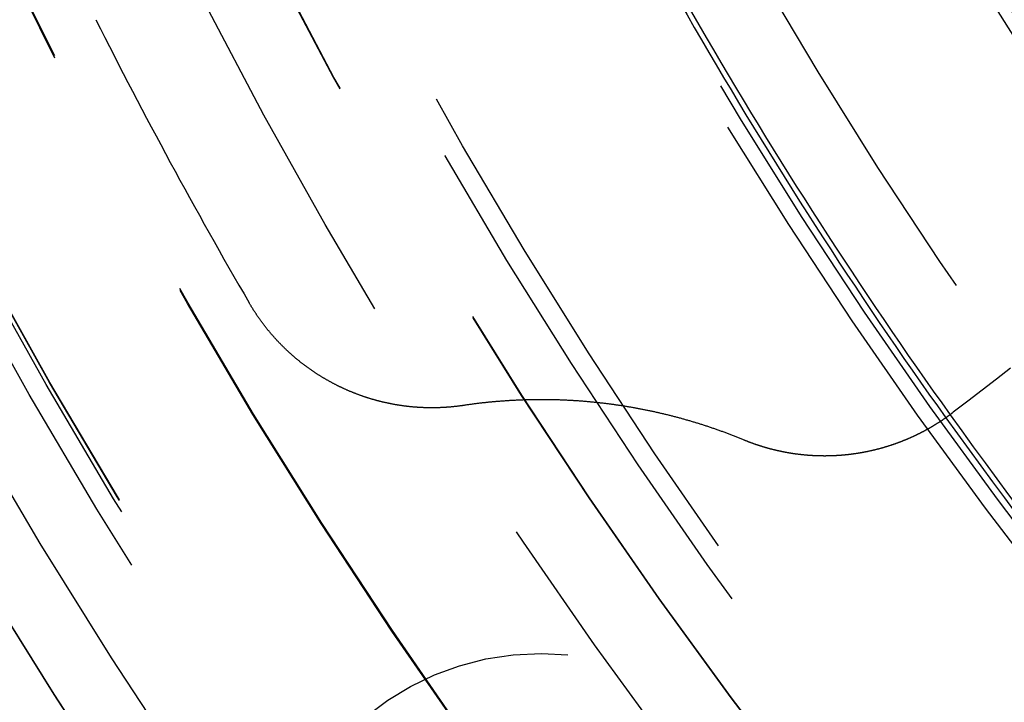
# Model space of a CAD drawing. Extents: x -250 to 250, y -650 to 370.
# Drawn here: x -45 to -36, y -429 to -422 of the extents above; entities that cross this region are included whole.
import ezdxf

# ---------------------------------------------------------------- set-up
doc = ezdxf.new("R2010")
doc.units = 0
doc.header["$LTSCALE"] = 20
doc.linetypes.add('VERDECKT', pattern=[0.375, 0.25, -0.125])
doc.layers.get('0').update_dxf_attribs({"linetype": 'CONTINUOUS'})

msp = doc.modelspace()

# ---------------------------------------------------------------- linework, layer by layer
at = {"color": 3}
for points in [[(-41.2013, -426.1019, 0), (-41.2067, -426.1027, 0), (-41.212, -426.1035, 0), (-41.2174, -426.1043, 0), (-41.2228, -426.105, 0), (-41.2282, -426.1058, 0), (-41.2335, -426.1065, 0), (-41.2389, -426.1072, 0), (-41.2443, -426.1079, 0), (-41.2497, -426.1086, 0), (-41.2551, -426.1092, 0), (-41.2604, -426.1099, 0), (-41.2658, -426.1105, 0), (-41.2712, -426.1111, 0), (-41.2766, -426.1117, 0), (-41.282, -426.1123, 0), (-41.2874, -426.1129, 0), (-41.2928, -426.1135, 0), (-41.2982, -426.114, 0), (-41.3036, -426.1145, 0), (-41.309, -426.1151, 0), (-41.3144, -426.1156, 0), (-41.3198, -426.1161, 0), (-41.3252, -426.1165, 0), (-41.3306, -426.117, 0), (-41.336, -426.1174, 0), (-41.3414, -426.1179, 0), (-41.3468, -426.1183, 0), (-41.3522, -426.1187, 0), (-41.3576, -426.1191, 0), (-41.363, -426.1194, 0), (-41.3684, -426.1198, 0), (-41.3738, -426.1201, 0), (-41.3792, -426.1205, 0), (-41.3846, -426.1208, 0), (-41.39, -426.1211, 0), (-41.3954, -426.1214, 0), (-41.4008, -426.1216, 0), (-41.4062, -426.1219, 0), (-41.4116, -426.1221, 0), (-41.417, -426.1223, 0), (-41.4224, -426.1225, 0), (-41.4278, -426.1227, 0), (-41.4332, -426.1229, 0), (-41.4386, -426.1231, 0), (-41.444, -426.1232, 0), (-41.4494, -426.1234, 0), (-41.4548, -426.1235, 0), (-41.4602, -426.1236, 0), (-41.4656, -426.1237, 0), (-41.471, -426.1238, 0), (-41.4764, -426.1239, 0), (-41.4818, -426.1239, 0), (-41.4872, -426.1239, 0), (-41.4926, -426.124, 0), (-41.4979, -426.124, 0), (-41.5033, -426.124, 0), (-41.5087, -426.1239, 0), (-41.5141, -426.1239, 0), (-41.5195, -426.1238, 0), (-41.5248, -426.1238, 0), (-41.5302, -426.1237, 0), (-41.5356, -426.1236, 0), (-41.541, -426.1235, 0), (-41.5463, -426.1234, 0), (-41.5517, -426.1232, 0), (-41.5571, -426.1231, 0), (-41.5624, -426.1229, 0), (-41.5678, -426.1227, 0), (-41.5732, -426.1225, 0), (-41.5785, -426.1223, 0), (-41.5839, -426.1221, 0), (-41.5892, -426.1219, 0), (-41.5946, -426.1216, 0), (-41.5999, -426.1213, 0), (-41.6053, -426.1211, 0), (-41.6106, -426.1208, 0), (-41.6159, -426.1205, 0), (-41.6213, -426.1201, 0), (-41.6266, -426.1198, 0), (-41.6319, -426.1194, 0), (-41.6373, -426.1191, 0), (-41.6426, -426.1187, 0), (-41.6479, -426.1183, 0), (-41.6532, -426.1179, 0), (-41.6585, -426.1175, 0), (-41.6638, -426.117, 0), (-41.6692, -426.1166, 0), (-41.6745, -426.1161, 0), (-41.6797, -426.1156, 0), (-41.685, -426.1151, 0), (-41.6903, -426.1146, 0), (-41.6956, -426.1141, 0), (-41.7009, -426.1136, 0), (-41.7062, -426.113, 0), (-41.7115, -426.1125, 0), (-41.7167, -426.1119, 0), (-41.722, -426.1113, 0), (-41.7273, -426.1107, 0), (-41.7325, -426.1101, 0), (-41.7378, -426.1094, 0), (-41.743, -426.1088, 0), (-41.7483, -426.1081, 0), (-41.7535, -426.1075, 0), (-41.7587, -426.1068, 0), (-41.764, -426.1061, 0), (-41.7692, -426.1054, 0), (-41.7744, -426.1047, 0), (-41.7796, -426.1039, 0), (-41.7848, -426.1032, 0), (-41.79, -426.1024, 0), (-41.7952, -426.1016, 0), (-41.8004, -426.1009, 0), (-41.8056, -426.1, 0), (-41.8108, -426.0992, 0), (-41.816, -426.0984, 0), (-41.8211, -426.0976, 0), (-41.8263, -426.0967, 0), (-41.8315, -426.0958, 0), (-41.8366, -426.095, 0), (-41.8418, -426.0941, 0), (-41.8469, -426.0932, 0), (-41.8521, -426.0923, 0), (-41.8572, -426.0913, 0), (-41.8623, -426.0904, 0), (-41.8674, -426.0894, 0), (-41.8726, -426.0885, 0), (-41.8777, -426.0875, 0), (-41.8828, -426.0865, 0), (-41.8879, -426.0855, 0), (-41.893, -426.0845, 0), (-41.898, -426.0834, 0), (-41.9031, -426.0824, 0), (-41.9082, -426.0813, 0), (-41.9132, -426.0803, 0), (-41.9183, -426.0792, 0), (-41.9233, -426.0781, 0), (-41.9284, -426.077, 0), (-41.9334, -426.0759, 0), (-41.9385, -426.0747, 0), (-41.9435, -426.0736, 0), (-41.9485, -426.0724, 0), (-41.9535, -426.0713, 0), (-41.9585, -426.0701, 0), (-41.9635, -426.0689, 0), (-41.9685, -426.0677, 0), (-41.9735, -426.0665, 0), (-41.9784, -426.0653, 0), (-41.9834, -426.064, 0), (-41.9884, -426.0628, 0), (-41.9934, -426.0615, 0), (-41.9984, -426.0602, 0), (-42.0034, -426.0589, 0), (-42.0083, -426.0576, 0), (-42.0133, -426.0563, 0), (-42.0183, -426.0549, 0), (-42.0233, -426.0536, 0), (-42.0283, -426.0522, 0), (-42.0333, -426.0508, 0), (-42.0383, -426.0494, 0), (-42.0433, -426.048, 0), (-42.0483, -426.0466, 0), (-42.0533, -426.0452, 0), (-42.0583, -426.0437, 0), (-42.0632, -426.0422, 0), (-42.0682, -426.0408, 0), (-42.0732, -426.0393, 0), (-42.0782, -426.0378, 0), (-42.0832, -426.0362, 0), (-42.0882, -426.0347, 0), (-42.0932, -426.0331, 0), (-42.0982, -426.0316, 0), (-42.1032, -426.03, 0), (-42.1082, -426.0284, 0), (-42.1131, -426.0268, 0), (-42.1181, -426.0252, 0), (-42.1231, -426.0235, 0), (-42.1281, -426.0219, 0), (-42.1331, -426.0202, 0), (-42.1381, -426.0186, 0), (-42.143, -426.0169, 0), (-42.148, -426.0152, 0), (-42.153, -426.0134, 0), (-42.158, -426.0117, 0), (-42.1629, -426.01, 0), (-42.1679, -426.0082, 0), (-42.1729, -426.0064, 0), (-42.1779, -426.0046, 0), (-42.1828, -426.0028, 0), (-42.1878, -426.001, 0), (-42.1928, -425.9992, 0), (-42.1977, -425.9973, 0), (-42.2027, -425.9955, 0), (-42.2076, -425.9936, 0), (-42.2126, -425.9917, 0), (-42.2175, -425.9898, 0), (-42.2225, -425.9879, 0), (-42.2274, -425.9859, 0), (-42.2324, -425.984, 0), (-42.2373, -425.982, 0), (-42.2423, -425.9801, 0), (-42.2472, -425.9781, 0), (-42.2521, -425.9761, 0), (-42.2571, -425.9741, 0), (-42.262, -425.972, 0), (-42.2669, -425.97, 0), (-42.2718, -425.9679, 0), (-42.2768, -425.9659, 0), (-42.2817, -425.9638, 0), (-42.2866, -425.9617, 0), (-42.2915, -425.9596, 0), (-42.2964, -425.9574, 0), (-42.3013, -425.9553, 0), (-42.3062, -425.9531, 0), (-42.3111, -425.951, 0), (-42.316, -425.9488, 0), (-42.3209, -425.9466, 0), (-42.3257, -425.9444, 0), (-42.3306, -425.9422, 0), (-42.3355, -425.9399, 0), (-42.3403, -425.9377, 0), (-42.3452, -425.9354, 0), (-42.3501, -425.9331, 0), (-42.3549, -425.9308, 0), (-42.3598, -425.9285, 0), (-42.3646, -425.9262, 0), (-42.3695, -425.9238, 0), (-42.3743, -425.9215, 0), (-42.3791, -425.9191, 0), (-42.384, -425.9167, 0), (-42.3888, -425.9143, 0), (-42.3936, -425.9119, 0), (-42.3984, -425.9095, 0), (-42.4032, -425.9071, 0), (-42.408, -425.9046, 0), (-42.4128, -425.9022, 0), (-42.4176, -425.8997, 0), (-42.4224, -425.8972, 0), (-42.4272, -425.8947, 0), (-42.432, -425.8922, 0), (-42.4367, -425.8896, 0), (-42.4415, -425.8871, 0), (-42.4462, -425.8845, 0), (-42.451, -425.882, 0), (-42.4557, -425.8794, 0), (-42.4605, -425.8768, 0), (-42.4652, -425.8742, 0), (-42.47, -425.8716, 0), (-42.4747, -425.8689, 0), (-42.4794, -425.8663, 0), (-42.4841, -425.8636, 0), (-42.4888, -425.8609, 0), (-42.4935, -425.8582, 0), (-42.4982, -425.8555, 0), (-42.5029, -425.8528, 0), (-42.5076, -425.8501, 0), (-42.5122, -425.8473, 0), (-42.5169, -425.8446, 0), (-42.5216, -425.8418, 0), (-42.5262, -425.839, 0), (-42.5309, -425.8362, 0), (-42.5355, -425.8334, 0), (-42.5401, -425.8306, 0), (-42.5448, -425.8278, 0), (-42.5494, -425.8249, 0), (-42.554, -425.8221, 0), (-42.5586, -425.8192, 0), (-42.5632, -425.8163, 0), (-42.5678, -425.8134, 0), (-42.5724, -425.8105, 0), (-42.5769, -425.8076, 0), (-42.5815, -425.8046, 0), (-42.5861, -425.8017, 0), (-42.5906, -425.7987, 0), (-42.5952, -425.7957, 0), (-42.5997, -425.7927, 0), (-42.6042, -425.7897, 0), (-42.6088, -425.7867, 0), (-42.6133, -425.7837, 0), (-42.6178, -425.7807, 0), (-42.6223, -425.7776, 0), (-42.6268, -425.7746, 0), (-42.6313, -425.7715, 0), (-42.6357, -425.7684, 0), (-42.6402, -425.7653, 0), (-42.6447, -425.7622, 0), (-42.6491, -425.7591, 0), (-42.6536, -425.7559, 0), (-42.658, -425.7528, 0), (-42.6624, -425.7496, 0), (-42.6668, -425.7465, 0), (-42.6712, -425.7433, 0), (-42.6756, -425.7401, 0), (-42.68, -425.7369, 0), (-42.6844, -425.7336, 0), (-42.6888, -425.7304, 0), (-42.6931, -425.7272, 0), (-42.6975, -425.7239, 0), (-42.7018, -425.7206, 0), (-42.7062, -425.7174, 0), (-42.7105, -425.7141, 0), (-42.7148, -425.7108, 0), (-42.7191, -425.7074, 0), (-42.7234, -425.7041, 0), (-42.7277, -425.7008, 0), (-42.732, -425.6974, 0), (-42.7363, -425.6941, 0), (-42.7405, -425.6907, 0), (-42.7448, -425.6873, 0), (-42.749, -425.6839, 0), (-42.7533, -425.6805, 0), (-42.7575, -425.6771, 0), (-42.7617, -425.6736, 0), (-42.7659, -425.6702, 0), (-42.7701, -425.6667, 0), (-42.7743, -425.6633, 0), (-42.7785, -425.6598, 0), (-42.7826, -425.6563, 0), (-42.7868, -425.6528, 0), (-42.7909, -425.6493, 0), (-42.7951, -425.6458, 0), (-42.7992, -425.6423, 0), (-42.8033, -425.6387, 0), (-42.8074, -425.6352, 0), (-42.8115, -425.6316, 0), (-42.8156, -425.628, 0), (-42.8197, -425.6244, 0), (-42.8238, -425.6208, 0), (-42.8278, -425.6172, 0), (-42.8319, -425.6136, 0), (-42.8359, -425.61, 0), (-42.8399, -425.6063, 0), (-42.844, -425.6027, 0), (-42.848, -425.599, 0), (-42.852, -425.5954, 0), (-42.8559, -425.5917, 0), (-42.8599, -425.588, 0), (-42.8639, -425.5843, 0), (-42.8678, -425.5806, 0), (-42.8718, -425.5769, 0), (-42.8757, -425.5732, 0), (-42.8796, -425.5694, 0), (-42.8835, -425.5657, 0), (-42.8874, -425.5619, 0), (-42.8913, -425.5581, 0), (-42.8952, -425.5544, 0), (-42.8991, -425.5506, 0), (-42.9029, -425.5468, 0), (-42.9068, -425.543, 0), (-42.9106, -425.5392, 0), (-42.9144, -425.5353, 0), (-42.9182, -425.5315, 0), (-42.922, -425.5277, 0), (-42.9258, -425.5238, 0), (-42.9296, -425.5199, 0), (-42.9334, -425.5161, 0), (-42.9371, -425.5122, 0), (-42.9409, -425.5083, 0), (-42.9446, -425.5044, 0), (-42.9483, -425.5005, 0), (-42.952, -425.4966, 0), (-42.9557, -425.4927, 0), (-42.9594, -425.4887, 0), (-42.9631, -425.4848, 0), (-42.9667, -425.4808, 0), (-42.9704, -425.4769, 0), (-42.974, -425.4729, 0), (-42.9776, -425.4689, 0), (-42.9812, -425.4649, 0), (-42.9848, -425.4609, 0), (-42.9884, -425.4569, 0), (-42.992, -425.4529, 0), (-42.9956, -425.4489, 0), (-42.9991, -425.4449, 0), (-43.0027, -425.4409, 0), (-43.0062, -425.4368, 0), (-43.0097, -425.4328, 0), (-43.0132, -425.4287, 0), (-43.0167, -425.4246, 0), (-43.0202, -425.4206, 0), (-43.0236, -425.4165, 0), (-43.0271, -425.4124, 0), (-43.0305, -425.4083, 0), (-43.034, -425.4042, 0), (-43.0374, -425.4001, 0), (-43.0408, -425.396, 0), (-43.0442, -425.3918, 0), (-43.0475, -425.3877, 0), (-43.0509, -425.3836, 0), (-43.0543, -425.3794, 0), (-43.0576, -425.3752, 0), (-43.0609, -425.3711, 0), (-43.0642, -425.3669, 0), (-43.0675, -425.3627, 0), (-43.0708, -425.3586, 0), (-43.0741, -425.3544, 0), (-43.0774, -425.3502, 0), (-43.0806, -425.346, 0), (-43.0839, -425.3418, 0), (-43.0871, -425.3375, 0), (-43.0903, -425.3333, 0), (-43.0935, -425.3291, 0), (-43.0967, -425.3249, 0), (-43.0999, -425.3206, 0), (-43.103, -425.3164, 0), (-43.1062, -425.3121, 0), (-43.1093, -425.3079, 0), (-43.1124, -425.3036, 0), (-43.1155, -425.2993, 0), (-43.1186, -425.2951, 0), (-43.1217, -425.2908, 0), (-43.1248, -425.2865, 0), (-43.1278, -425.2822, 0), (-43.1309, -425.2779, 0), (-43.1339, -425.2736, 0), (-43.1369, -425.2693, 0), (-43.1399, -425.265, 0), (-43.1429, -425.2607, 0), (-43.1459, -425.2563, 0), (-43.1489, -425.252, 0), (-43.1518, -425.2477, 0), (-43.1548, -425.2433, 0), (-43.1577, -425.239, 0), (-43.1606, -425.2347, 0), (-43.1635, -425.2303, 0), (-43.1664, -425.226, 0), (-43.1693, -425.2216, 0), (-43.1721, -425.2172, 0), (-43.175, -425.2129, 0), (-43.1778, -425.2085, 0), (-43.1806, -425.2041, 0), (-43.1834, -425.1997, 0), (-43.1862, -425.1953, 0), (-43.189, -425.191, 0), (-43.1918, -425.1866, 0), (-43.1945, -425.1822, 0), (-43.1972, -425.1778, 0), (-43.2, -425.1734, 0), (-43.2027, -425.169, 0), (-43.2054, -425.1645, 0), (-43.2081, -425.1601, 0), (-43.2107, -425.1557, 0), (-43.2134, -425.1513, 0), (-43.216, -425.1469, 0), (-43.2187, -425.1424, 0), (-43.2213, -425.138, 0), (-43.2239, -425.1336, 0), (-43.2265, -425.1291, 0)], [(-36.0219, -425.7498, 0), (-36.156, -425.8528, 0), (-36.2912, -425.9565, 0), (-36.4275, -426.0611, 0), (-36.5647, -426.1664, 0)], [(-38.5476, -426.4274, 0), (-38.5556, -426.4241, 0), (-38.5636, -426.4209, 0), (-38.5716, -426.4176, 0), (-38.5795, -426.4143, 0), (-38.5875, -426.4111, 0), (-38.5955, -426.4079, 0), (-38.6035, -426.4047, 0), (-38.6115, -426.4015, 0), (-38.6195, -426.3983, 0), (-38.6276, -426.3951, 0), (-38.6356, -426.392, 0), (-38.6436, -426.3888, 0), (-38.6516, -426.3857, 0), (-38.6596, -426.3826, 0), (-38.6677, -426.3795, 0), (-38.6757, -426.3764, 0), (-38.6837, -426.3734, 0), (-38.6918, -426.3703, 0), (-38.6998, -426.3673, 0), (-38.7078, -426.3643, 0), (-38.7159, -426.3613, 0), (-38.7239, -426.3583, 0), (-38.732, -426.3553, 0), (-38.74, -426.3524, 0), (-38.7481, -426.3494, 0), (-38.7561, -426.3465, 0), (-38.7642, -426.3436, 0), (-38.7723, -426.3407, 0), (-38.7803, -426.3378, 0), (-38.7884, -426.3349, 0), (-38.7965, -426.3321, 0), (-38.8045, -426.3292, 0), (-38.8126, -426.3264, 0), (-38.8207, -426.3236, 0), (-38.8288, -426.3208, 0), (-38.8369, -426.318, 0), (-38.8449, -426.3152, 0), (-38.853, -426.3125, 0), (-38.8611, -426.3097, 0), (-38.8692, -426.307, 0), (-38.8773, -426.3043, 0), (-38.8854, -426.3016, 0), (-38.8935, -426.2989, 0), (-38.9016, -426.2963, 0), (-38.9097, -426.2936, 0), (-38.9178, -426.291, 0), (-38.9259, -426.2884, 0), (-38.934, -426.2858, 0), (-38.9421, -426.2832, 0), (-38.9502, -426.2806, 0), (-38.9583, -426.2781, 0), (-38.9664, -426.2755, 0), (-38.9745, -426.273, 0), (-38.9826, -426.2705, 0), (-38.9907, -426.268, 0), (-38.9988, -426.2655, 0), (-39.0069, -426.263, 0), (-39.015, -426.2606, 0), (-39.0231, -426.2581, 0), (-39.0313, -426.2557, 0), (-39.0394, -426.2533, 0), (-39.0475, -426.2509, 0), (-39.0556, -426.2485, 0), (-39.0637, -426.2461, 0), (-39.0718, -426.2438, 0), (-39.0799, -426.2414, 0), (-39.0881, -426.2391, 0), (-39.0962, -426.2368, 0), (-39.1043, -426.2345, 0), (-39.1124, -426.2322, 0), (-39.1205, -426.23, 0), (-39.1286, -426.2277, 0), (-39.1368, -426.2255, 0), (-39.1449, -426.2232, 0), (-39.153, -426.221, 0), (-39.1611, -426.2188, 0), (-39.1692, -426.2167, 0), (-39.1773, -426.2145, 0), (-39.1855, -426.2124, 0), (-39.1936, -426.2102, 0), (-39.2017, -426.2081, 0), (-39.2098, -426.206, 0), (-39.2179, -426.2039, 0), (-39.226, -426.2018, 0), (-39.2341, -426.1998, 0), (-39.2423, -426.1977, 0), (-39.2504, -426.1957, 0), (-39.2585, -426.1937, 0), (-39.2666, -426.1917, 0), (-39.2747, -426.1897, 0), (-39.2828, -426.1877, 0), (-39.2909, -426.1857, 0), (-39.299, -426.1838, 0), (-39.3071, -426.1819, 0), (-39.3152, -426.1799, 0), (-39.3233, -426.178, 0), (-39.3314, -426.1762, 0), (-39.3395, -426.1743, 0), (-39.3476, -426.1724, 0), (-39.3557, -426.1706, 0), (-39.3638, -426.1687, 0), (-39.3719, -426.1669, 0), (-39.38, -426.1651, 0), (-39.3881, -426.1633, 0), (-39.3962, -426.1616, 0), (-39.4042, -426.1598, 0), (-39.4123, -426.1581, 0), (-39.4204, -426.1563, 0), (-39.4285, -426.1546, 0), (-39.4366, -426.1529, 0), (-39.4446, -426.1512, 0), (-39.4527, -426.1496, 0), (-39.4608, -426.1479, 0), (-39.4688, -426.1463, 0), (-39.4769, -426.1446, 0), (-39.485, -426.143, 0), (-39.493, -426.1414, 0), (-39.5011, -426.1399, 0), (-39.5091, -426.1383, 0), (-39.5172, -426.1367, 0), (-39.5252, -426.1352, 0), (-39.5333, -426.1337, 0), (-39.5413, -426.1321, 0), (-39.5494, -426.1306, 0), (-39.5574, -426.1292, 0), (-39.5655, -426.1277, 0), (-39.5735, -426.1262, 0), (-39.5815, -426.1248, 0), (-39.5896, -426.1234, 0), (-39.5977, -426.1219, 0), (-39.6057, -426.1205, 0), (-39.6138, -426.1191, 0), (-39.6219, -426.1178, 0), (-39.63, -426.1164, 0), (-39.6381, -426.115, 0), (-39.6462, -426.1137, 0), (-39.6543, -426.1123, 0), (-39.6624, -426.111, 0), (-39.6706, -426.1097, 0), (-39.6787, -426.1084, 0), (-39.6869, -426.1071, 0), (-39.695, -426.1059, 0), (-39.7032, -426.1046, 0), (-39.7113, -426.1034, 0), (-39.7195, -426.1022, 0), (-39.7277, -426.1009, 0), (-39.7359, -426.0997, 0), (-39.7441, -426.0985, 0), (-39.7523, -426.0974, 0), (-39.7605, -426.0962, 0), (-39.7687, -426.095, 0), (-39.7769, -426.0939, 0), (-39.7851, -426.0928, 0), (-39.7934, -426.0917, 0), (-39.8016, -426.0906, 0), (-39.8098, -426.0895, 0), (-39.8181, -426.0884, 0), (-39.8263, -426.0873, 0), (-39.8346, -426.0863, 0), (-39.8429, -426.0852, 0), (-39.8512, -426.0842, 0), (-39.8594, -426.0832, 0), (-39.8677, -426.0822, 0), (-39.876, -426.0812, 0), (-39.8843, -426.0803, 0), (-39.8926, -426.0793, 0), (-39.9009, -426.0784, 0), (-39.9093, -426.0774, 0), (-39.9176, -426.0765, 0), (-39.9259, -426.0756, 0), (-39.9342, -426.0747, 0), (-39.9426, -426.0739, 0), (-39.9509, -426.073, 0), (-39.9593, -426.0721, 0), (-39.9676, -426.0713, 0), (-39.976, -426.0705, 0), (-39.9843, -426.0697, 0), (-39.9927, -426.0689, 0), (-40.0011, -426.0681, 0), (-40.0095, -426.0673, 0), (-40.0179, -426.0666, 0), (-40.0262, -426.0658, 0), (-40.0346, -426.0651, 0), (-40.043, -426.0644, 0), (-40.0515, -426.0637, 0), (-40.0599, -426.063, 0), (-40.0683, -426.0624, 0), (-40.0767, -426.0617, 0), (-40.0851, -426.0611, 0), (-40.0936, -426.0604, 0), (-40.102, -426.0598, 0), (-40.1104, -426.0592, 0), (-40.1189, -426.0586, 0), (-40.1273, -426.058, 0), (-40.1358, -426.0575, 0), (-40.1442, -426.0569, 0), (-40.1527, -426.0564, 0), (-40.1611, -426.0559, 0), (-40.1696, -426.0554, 0), (-40.1781, -426.0549, 0), (-40.1866, -426.0544, 0), (-40.195, -426.054, 0), (-40.2035, -426.0535, 0), (-40.212, -426.0531, 0), (-40.2205, -426.0527, 0), (-40.229, -426.0523, 0), (-40.2375, -426.0519, 0), (-40.246, -426.0515, 0), (-40.2545, -426.0511, 0), (-40.263, -426.0508, 0), (-40.2715, -426.0505, 0), (-40.2801, -426.0501, 0), (-40.2886, -426.0498, 0), (-40.2971, -426.0495, 0), (-40.3056, -426.0493, 0), (-40.3142, -426.049, 0), (-40.3227, -426.0488, 0), (-40.3312, -426.0485, 0), (-40.3398, -426.0483, 0), (-40.3483, -426.0481, 0), (-40.3569, -426.0479, 0), (-40.3654, -426.0478, 0), (-40.374, -426.0476, 0), (-40.3825, -426.0475, 0), (-40.3911, -426.0473, 0), (-40.3997, -426.0472, 0), (-40.4082, -426.0471, 0), (-40.4168, -426.047, 0), (-40.4254, -426.047, 0), (-40.4339, -426.0469, 0), (-40.4425, -426.0469, 0), (-40.4511, -426.0468, 0), (-40.4597, -426.0468, 0), (-40.4682, -426.0468, 0), (-40.4768, -426.0469, 0), (-40.4854, -426.0469, 0), (-40.494, -426.0469, 0), (-40.5026, -426.047, 0), (-40.5112, -426.0471, 0), (-40.5198, -426.0472, 0), (-40.5284, -426.0473, 0), (-40.537, -426.0474, 0), (-40.5456, -426.0476, 0), (-40.5542, -426.0477, 0), (-40.5628, -426.0479, 0), (-40.5714, -426.0481, 0), (-40.58, -426.0483, 0), (-40.5886, -426.0485, 0), (-40.5972, -426.0487, 0), (-40.6059, -426.0489, 0), (-40.6145, -426.0492, 0), (-40.6231, -426.0495, 0), (-40.6317, -426.0498, 0), (-40.6403, -426.0501, 0), (-40.6489, -426.0504, 0), (-40.6576, -426.0507, 0), (-40.6662, -426.0511, 0), (-40.6748, -426.0514, 0), (-40.6834, -426.0518, 0), (-40.6921, -426.0522, 0), (-40.7007, -426.0526, 0), (-40.7093, -426.053, 0), (-40.718, -426.0535, 0), (-40.7266, -426.0539, 0), (-40.7352, -426.0544, 0), (-40.7439, -426.0549, 0), (-40.7525, -426.0554, 0), (-40.7611, -426.0559, 0), (-40.7698, -426.0564, 0), (-40.7784, -426.0569, 0), (-40.787, -426.0575, 0), (-40.7957, -426.0581, 0), (-40.8043, -426.0587, 0), (-40.813, -426.0593, 0), (-40.8216, -426.0599, 0), (-40.8302, -426.0605, 0), (-40.8389, -426.0612, 0), (-40.8475, -426.0618, 0), (-40.8561, -426.0625, 0), (-40.8648, -426.0632, 0), (-40.8734, -426.0639, 0), (-40.8821, -426.0646, 0), (-40.8907, -426.0654, 0), (-40.8993, -426.0661, 0), (-40.908, -426.0669, 0), (-40.9166, -426.0677, 0), (-40.9253, -426.0685, 0), (-40.9339, -426.0693, 0), (-40.9425, -426.0701, 0), (-40.9512, -426.0709, 0), (-40.9598, -426.0718, 0), (-40.9685, -426.0727, 0), (-40.9771, -426.0736, 0), (-40.9857, -426.0745, 0), (-40.9944, -426.0754, 0), (-41.003, -426.0763, 0), (-41.0116, -426.0773, 0), (-41.0203, -426.0782, 0), (-41.0289, -426.0792, 0), (-41.0375, -426.0802, 0), (-41.0462, -426.0812, 0), (-41.0548, -426.0822, 0), (-41.0634, -426.0833, 0), (-41.072, -426.0843, 0), (-41.0807, -426.0854, 0), (-41.0893, -426.0865, 0), (-41.0979, -426.0876, 0), (-41.1065, -426.0887, 0), (-41.1152, -426.0898, 0), (-41.1238, -426.091, 0), (-41.1324, -426.0921, 0), (-41.141, -426.0933, 0), (-41.1496, -426.0945, 0), (-41.1582, -426.0957, 0), (-41.1669, -426.0969, 0), (-41.1755, -426.0981, 0), (-41.1841, -426.0994, 0), (-41.1927, -426.1007, 0), (-41.2013, -426.1019, 0)], [(-36.5647, -426.1664, 0), (-36.5677, -426.1687, 0), (-36.5707, -426.1709, 0), (-36.5737, -426.1732, 0), (-36.5767, -426.1755, 0), (-36.5797, -426.1777, 0), (-36.5827, -426.18, 0), (-36.5857, -426.1822, 0), (-36.5887, -426.1845, 0), (-36.5917, -426.1867, 0), (-36.5947, -426.1889, 0), (-36.5977, -426.1911, 0), (-36.6007, -426.1933, 0), (-36.6037, -426.1955, 0), (-36.6067, -426.1977, 0), (-36.6097, -426.1999, 0), (-36.6127, -426.2021, 0), (-36.6158, -426.2043, 0), (-36.6188, -426.2064, 0), (-36.6218, -426.2086, 0), (-36.6248, -426.2108, 0), (-36.6279, -426.2129, 0), (-36.6309, -426.215, 0), (-36.634, -426.2172, 0), (-36.637, -426.2193, 0), (-36.6401, -426.2215, 0), (-36.6431, -426.2236, 0), (-36.6462, -426.2257, 0), (-36.6493, -426.2278, 0), (-36.6524, -426.2299, 0), (-36.6555, -426.2321, 0), (-36.6586, -426.2342, 0), (-36.6617, -426.2363, 0), (-36.6648, -426.2384, 0), (-36.6679, -426.2405, 0), (-36.671, -426.2425, 0), (-36.6741, -426.2446, 0), (-36.6773, -426.2467, 0), (-36.6804, -426.2488, 0), (-36.6835, -426.2508, 0), (-36.6867, -426.2529, 0), (-36.6898, -426.255, 0), (-36.693, -426.257, 0), (-36.6962, -426.2591, 0), (-36.6993, -426.2611, 0), (-36.7025, -426.2632, 0), (-36.7057, -426.2652, 0), (-36.7089, -426.2672, 0), (-36.7121, -426.2692, 0), (-36.7153, -426.2713, 0), (-36.7185, -426.2733, 0), (-36.7217, -426.2753, 0), (-36.7249, -426.2773, 0), (-36.7281, -426.2793, 0), (-36.7313, -426.2813, 0), (-36.7346, -426.2833, 0), (-36.7378, -426.2853, 0), (-36.741, -426.2872, 0), (-36.7443, -426.2892, 0), (-36.7475, -426.2912, 0), (-36.7508, -426.2931, 0), (-36.754, -426.2951, 0), (-36.7573, -426.2971, 0), (-36.7606, -426.299, 0), (-36.7639, -426.3009, 0), (-36.7671, -426.3029, 0), (-36.7704, -426.3048, 0), (-36.7737, -426.3067, 0), (-36.777, -426.3087, 0), (-36.7803, -426.3106, 0), (-36.7836, -426.3125, 0), (-36.7869, -426.3144, 0), (-36.7903, -426.3163, 0), (-36.7936, -426.3182, 0), (-36.7969, -426.3201, 0), (-36.8002, -426.322, 0), (-36.8036, -426.3238, 0), (-36.8069, -426.3257, 0), (-36.8103, -426.3276, 0), (-36.8136, -426.3294, 0), (-36.817, -426.3313, 0), (-36.8203, -426.3331, 0), (-36.8237, -426.335, 0), (-36.8271, -426.3368, 0), (-36.8305, -426.3386, 0), (-36.8338, -426.3405, 0), (-36.8372, -426.3423, 0), (-36.8406, -426.3441, 0), (-36.844, -426.3459, 0), (-36.8474, -426.3477, 0), (-36.8508, -426.3495, 0), (-36.8542, -426.3513, 0), (-36.8576, -426.3531, 0), (-36.8611, -426.3549, 0), (-36.8645, -426.3566, 0), (-36.8679, -426.3584, 0), (-36.8713, -426.3602, 0), (-36.8748, -426.3619, 0), (-36.8782, -426.3637, 0), (-36.8817, -426.3654, 0), (-36.8851, -426.3672, 0), (-36.8886, -426.3689, 0), (-36.892, -426.3706, 0), (-36.8955, -426.3723, 0), (-36.899, -426.3741, 0), (-36.9024, -426.3758, 0), (-36.9059, -426.3775, 0), (-36.9094, -426.3792, 0), (-36.9129, -426.3808, 0), (-36.9164, -426.3825, 0), (-36.9199, -426.3842, 0), (-36.9234, -426.3859, 0), (-36.9269, -426.3875, 0), (-36.9304, -426.3892, 0), (-36.9339, -426.3908, 0), (-36.9374, -426.3925, 0), (-36.9409, -426.3941, 0), (-36.9445, -426.3957, 0), (-36.948, -426.3974, 0), (-36.9515, -426.399, 0), (-36.9551, -426.4006, 0), (-36.9586, -426.4022, 0), (-36.9621, -426.4038, 0), (-36.9657, -426.4054, 0), (-36.9692, -426.407, 0), (-36.9728, -426.4086, 0), (-36.9764, -426.4101, 0), (-36.9799, -426.4117, 0), (-36.9835, -426.4133, 0), (-36.9871, -426.4148, 0), (-36.9906, -426.4164, 0), (-36.9942, -426.4179, 0), (-36.9978, -426.4194, 0), (-37.0014, -426.4209, 0), (-37.005, -426.4225, 0), (-37.0086, -426.424, 0), (-37.0122, -426.4255, 0), (-37.0158, -426.427, 0), (-37.0194, -426.4285, 0), (-37.023, -426.43, 0), (-37.0266, -426.4314, 0), (-37.0303, -426.4329, 0), (-37.0339, -426.4344, 0), (-37.0375, -426.4358, 0), (-37.0411, -426.4373, 0), (-37.0448, -426.4387, 0), (-37.0484, -426.4402, 0), (-37.052, -426.4416, 0), (-37.0557, -426.443, 0), (-37.0593, -426.4444, 0), (-37.063, -426.4458, 0), (-37.0666, -426.4473, 0), (-37.0703, -426.4486, 0), (-37.074, -426.45, 0), (-37.0776, -426.4514, 0), (-37.0813, -426.4528, 0), (-37.085, -426.4542, 0), (-37.0886, -426.4555, 0), (-37.0923, -426.4569, 0), (-37.096, -426.4582, 0), (-37.0997, -426.4596, 0), (-37.1034, -426.4609, 0), (-37.1071, -426.4622, 0), (-37.1108, -426.4636, 0), (-37.1145, -426.4649, 0), (-37.1182, -426.4662, 0), (-37.1219, -426.4675, 0), (-37.1256, -426.4688, 0), (-37.1293, -426.47, 0), (-37.133, -426.4713, 0), (-37.1367, -426.4726, 0), (-37.1404, -426.4739, 0), (-37.1441, -426.4751, 0), (-37.1479, -426.4764, 0), (-37.1516, -426.4776, 0), (-37.1553, -426.4788, 0), (-37.1591, -426.4801, 0), (-37.1628, -426.4813, 0), (-37.1665, -426.4825, 0), (-37.1703, -426.4837, 0), (-37.174, -426.4849, 0), (-37.1778, -426.4861, 0), (-37.1815, -426.4873, 0), (-37.1853, -426.4885, 0), (-37.189, -426.4896, 0), (-37.1928, -426.4908, 0), (-37.1965, -426.492, 0), (-37.2003, -426.4931, 0), (-37.2041, -426.4942, 0), (-37.2078, -426.4954, 0), (-37.2116, -426.4965, 0), (-37.2154, -426.4976, 0), (-37.2191, -426.4987, 0), (-37.2229, -426.4998, 0), (-37.2267, -426.5009, 0), (-37.2305, -426.502, 0), (-37.2343, -426.5031, 0), (-37.2381, -426.5042, 0), (-37.2418, -426.5053, 0), (-37.2456, -426.5063, 0), (-37.2494, -426.5074, 0), (-37.2532, -426.5084, 0), (-37.257, -426.5095, 0), (-37.2608, -426.5105, 0), (-37.2646, -426.5115, 0), (-37.2684, -426.5125, 0), (-37.2722, -426.5135, 0), (-37.2761, -426.5145, 0), (-37.2799, -426.5155, 0), (-37.2837, -426.5165, 0), (-37.2875, -426.5175, 0), (-37.2913, -426.5185, 0), (-37.2951, -426.5194, 0), (-37.299, -426.5204, 0), (-37.3028, -426.5214, 0), (-37.3066, -426.5223, 0), (-37.3104, -426.5232, 0), (-37.3143, -426.5242, 0), (-37.3181, -426.5251, 0), (-37.3219, -426.526, 0), (-37.3258, -426.5269, 0), (-37.3296, -426.5278, 0), (-37.3334, -426.5287, 0), (-37.3373, -426.5296, 0), (-37.3411, -426.5304, 0), (-37.345, -426.5313, 0), (-37.3488, -426.5321, 0), (-37.3527, -426.533, 0), (-37.3565, -426.5338, 0), (-37.3604, -426.5347, 0), (-37.3642, -426.5355, 0), (-37.3681, -426.5363, 0), (-37.3719, -426.5371, 0), (-37.3758, -426.5379, 0), (-37.3796, -426.5387, 0), (-37.3835, -426.5395, 0), (-37.3874, -426.5403, 0), (-37.3912, -426.5411, 0), (-37.3951, -426.5418, 0), (-37.399, -426.5426, 0), (-37.4028, -426.5434, 0), (-37.4067, -426.5441, 0), (-37.4106, -426.5448, 0), (-37.4144, -426.5456, 0), (-37.4183, -426.5463, 0), (-37.4222, -426.547, 0), (-37.4261, -426.5477, 0), (-37.4299, -426.5484, 0), (-37.4338, -426.5491, 0), (-37.4377, -426.5498, 0), (-37.4416, -426.5504, 0), (-37.4455, -426.5511, 0), (-37.4493, -426.5518, 0), (-37.4532, -426.5524, 0), (-37.4571, -426.5531, 0), (-37.461, -426.5537, 0), (-37.4649, -426.5543, 0), (-37.4688, -426.5549, 0), (-37.4727, -426.5555, 0), (-37.4766, -426.5562, 0), (-37.4805, -426.5567, 0), (-37.4843, -426.5573, 0), (-37.4882, -426.5579, 0), (-37.4921, -426.5585, 0), (-37.496, -426.5591, 0), (-37.4999, -426.5596, 0), (-37.5038, -426.5602, 0), (-37.5077, -426.5607, 0), (-37.5116, -426.5613, 0), (-37.5155, -426.5618, 0), (-37.5194, -426.5623, 0), (-37.5233, -426.5628, 0), (-37.5272, -426.5633, 0), (-37.5311, -426.5638, 0), (-37.535, -426.5643, 0), (-37.5389, -426.5648, 0), (-37.5428, -426.5653, 0), (-37.5467, -426.5657, 0), (-37.5506, -426.5662, 0), (-37.5545, -426.5666, 0), (-37.5584, -426.5671, 0), (-37.5623, -426.5675, 0), (-37.5663, -426.5679, 0), (-37.5702, -426.5684, 0), (-37.5741, -426.5688, 0), (-37.578, -426.5692, 0), (-37.5819, -426.5696, 0), (-37.5858, -426.57, 0), (-37.5897, -426.5704, 0), (-37.5936, -426.5707, 0), (-37.5975, -426.5711, 0), (-37.6014, -426.5715, 0), (-37.6053, -426.5718, 0), (-37.6092, -426.5722, 0), (-37.6131, -426.5725, 0), (-37.617, -426.5728, 0), (-37.621, -426.5731, 0), (-37.6249, -426.5734, 0), (-37.6288, -426.5738, 0), (-37.6327, -426.5741, 0), (-37.6366, -426.5743, 0), (-37.6405, -426.5746, 0), (-37.6444, -426.5749, 0), (-37.6483, -426.5752, 0), (-37.6522, -426.5754, 0), (-37.6561, -426.5757, 0), (-37.66, -426.5759, 0), (-37.6639, -426.5762, 0), (-37.6678, -426.5764, 0), (-37.6718, -426.5766, 0), (-37.6757, -426.5768, 0), (-37.6796, -426.577, 0), (-37.6835, -426.5772, 0), (-37.6874, -426.5774, 0), (-37.6913, -426.5776, 0), (-37.6952, -426.5778, 0), (-37.6991, -426.5779, 0), (-37.703, -426.5781, 0), (-37.7069, -426.5783, 0), (-37.7108, -426.5784, 0), (-37.7147, -426.5785, 0), (-37.7186, -426.5787, 0), (-37.7225, -426.5788, 0), (-37.7264, -426.5789, 0), (-37.7303, -426.579, 0), (-37.7342, -426.5791, 0), (-37.7381, -426.5792, 0), (-37.742, -426.5793, 0), (-37.7459, -426.5793, 0), (-37.7498, -426.5794, 0), (-37.7537, -426.5795, 0), (-37.7576, -426.5795, 0), (-37.7614, -426.5796, 0), (-37.7653, -426.5796, 0), (-37.7692, -426.5796, 0), (-37.7731, -426.5797, 0), (-37.777, -426.5797, 0), (-37.7809, -426.5797, 0), (-37.7848, -426.5797, 0), (-37.7887, -426.5797, 0), (-37.7925, -426.5796, 0), (-37.7964, -426.5796, 0), (-37.8003, -426.5796, 0), (-37.8042, -426.5795, 0), (-37.8081, -426.5795, 0), (-37.8119, -426.5794, 0), (-37.8158, -426.5794, 0), (-37.8197, -426.5793, 0), (-37.8236, -426.5792, 0), (-37.8274, -426.5792, 0), (-37.8313, -426.5791, 0), (-37.8352, -426.579, 0), (-37.839, -426.5789, 0), (-37.8429, -426.5787, 0), (-37.8468, -426.5786, 0), (-37.8506, -426.5785, 0), (-37.8545, -426.5784, 0), (-37.8584, -426.5782, 0), (-37.8622, -426.5781, 0), (-37.8661, -426.5779, 0), (-37.8699, -426.5777, 0), (-37.8738, -426.5776, 0), (-37.8776, -426.5774, 0), (-37.8815, -426.5772, 0), (-37.8853, -426.577, 0), (-37.8892, -426.5768, 0), (-37.893, -426.5766, 0), (-37.8969, -426.5764, 0), (-37.9007, -426.5761, 0), (-37.9046, -426.5759, 0), (-37.9084, -426.5757, 0), (-37.9122, -426.5754, 0), (-37.9161, -426.5752, 0), (-37.9199, -426.5749, 0), (-37.9237, -426.5746, 0), (-37.9276, -426.5744, 0), (-37.9314, -426.5741, 0), (-37.9352, -426.5738, 0), (-37.939, -426.5735, 0), (-37.9428, -426.5732, 0), (-37.9467, -426.5729, 0), (-37.9505, -426.5725, 0), (-37.9543, -426.5722, 0), (-37.9581, -426.5719, 0), (-37.9619, -426.5716, 0), (-37.9657, -426.5712, 0), (-37.9695, -426.5709, 0), (-37.9733, -426.5705, 0), (-37.9771, -426.5701, 0), (-37.9809, -426.5697, 0), (-37.9847, -426.5694, 0), (-37.9885, -426.569, 0), (-37.9923, -426.5686, 0), (-37.9961, -426.5682, 0), (-37.9999, -426.5678, 0), (-38.0036, -426.5673, 0), (-38.0074, -426.5669, 0), (-38.0112, -426.5665, 0), (-38.015, -426.5661, 0), (-38.0188, -426.5656, 0), (-38.0225, -426.5652, 0), (-38.0263, -426.5647, 0), (-38.03, -426.5642, 0), (-38.0338, -426.5638, 0), (-38.0376, -426.5633, 0), (-38.0413, -426.5628, 0), (-38.0451, -426.5623, 0), (-38.0488, -426.5618, 0), (-38.0526, -426.5613, 0), (-38.0563, -426.5608, 0), (-38.0601, -426.5603, 0), (-38.0638, -426.5597, 0), (-38.0675, -426.5592, 0), (-38.0713, -426.5587, 0), (-38.075, -426.5581, 0), (-38.0787, -426.5576, 0), (-38.0824, -426.557, 0), (-38.0862, -426.5564, 0), (-38.0899, -426.5559, 0), (-38.0936, -426.5553, 0), (-38.0973, -426.5547, 0), (-38.101, -426.5541, 0), (-38.1047, -426.5535, 0), (-38.1084, -426.5529, 0), (-38.1121, -426.5523, 0), (-38.1158, -426.5517, 0), (-38.1195, -426.551, 0), (-38.1232, -426.5504, 0), (-38.1269, -426.5498, 0), (-38.1305, -426.5491, 0), (-38.1342, -426.5485, 0), (-38.1379, -426.5478, 0), (-38.1416, -426.5471, 0), (-38.1452, -426.5465, 0), (-38.1489, -426.5458, 0), (-38.1525, -426.5451, 0), (-38.1562, -426.5444, 0), (-38.1599, -426.5437, 0), (-38.1635, -426.543, 0), (-38.1672, -426.5423, 0), (-38.1708, -426.5416, 0), (-38.1745, -426.5408, 0), (-38.1782, -426.5401, 0), (-38.1818, -426.5393, 0), (-38.1855, -426.5386, 0), (-38.1892, -426.5378, 0), (-38.1928, -426.5371, 0), (-38.1965, -426.5363, 0), (-38.2002, -426.5355, 0), (-38.2038, -426.5347, 0), (-38.2075, -426.5339, 0), (-38.2112, -426.5331, 0), (-38.2148, -426.5323, 0), (-38.2185, -426.5315, 0), (-38.2222, -426.5307, 0), (-38.2259, -426.5298, 0), (-38.2295, -426.529, 0), (-38.2332, -426.5282, 0), (-38.2369, -426.5273, 0), (-38.2405, -426.5264, 0), (-38.2442, -426.5256, 0), (-38.2479, -426.5247, 0), (-38.2516, -426.5238, 0), (-38.2552, -426.5229, 0), (-38.2589, -426.522, 0), (-38.2626, -426.5211, 0), (-38.2663, -426.5202, 0), (-38.2699, -426.5193, 0), (-38.2736, -426.5183, 0), (-38.2773, -426.5174, 0), (-38.281, -426.5165, 0), (-38.2846, -426.5155, 0), (-38.2883, -426.5146, 0), (-38.292, -426.5136, 0), (-38.2957, -426.5126, 0), (-38.2993, -426.5116, 0), (-38.303, -426.5106, 0), (-38.3067, -426.5096, 0), (-38.3104, -426.5086, 0), (-38.3141, -426.5076, 0), (-38.3177, -426.5066, 0), (-38.3214, -426.5056, 0), (-38.3251, -426.5046, 0), (-38.3288, -426.5035, 0), (-38.3324, -426.5025, 0), (-38.3361, -426.5014, 0), (-38.3398, -426.5004, 0), (-38.3434, -426.4993, 0), (-38.3471, -426.4982, 0), (-38.3508, -426.4971, 0), (-38.3545, -426.496, 0), (-38.3581, -426.4949, 0), (-38.3618, -426.4938, 0), (-38.3655, -426.4927, 0), (-38.3691, -426.4916, 0), (-38.3728, -426.4905, 0), (-38.3765, -426.4893, 0), (-38.3801, -426.4882, 0), (-38.3838, -426.487, 0), (-38.3875, -426.4859, 0), (-38.3911, -426.4847, 0), (-38.3948, -426.4835, 0), (-38.3985, -426.4823, 0), (-38.4021, -426.4811, 0), (-38.4058, -426.48, 0), (-38.4095, -426.4787, 0), (-38.4131, -426.4775, 0), (-38.4168, -426.4763, 0), (-38.4204, -426.4751, 0), (-38.4241, -426.4739, 0), (-38.4277, -426.4726, 0), (-38.4314, -426.4714, 0), (-38.4351, -426.4701, 0), (-38.4387, -426.4688, 0), (-38.4424, -426.4676, 0), (-38.446, -426.4663, 0), (-38.4497, -426.465, 0), (-38.4533, -426.4637, 0), (-38.457, -426.4624, 0), (-38.4606, -426.4611, 0), (-38.4642, -426.4598, 0), (-38.4679, -426.4585, 0), (-38.4715, -426.4571, 0), (-38.4752, -426.4558, 0), (-38.4788, -426.4544, 0), (-38.4824, -426.4531, 0), (-38.4861, -426.4517, 0), (-38.4897, -426.4504, 0), (-38.4933, -426.449, 0), (-38.497, -426.4476, 0), (-38.5006, -426.4462, 0), (-38.5042, -426.4448, 0), (-38.5078, -426.4434, 0), (-38.5115, -426.442, 0), (-38.5151, -426.4406, 0), (-38.5187, -426.4391, 0), (-38.5223, -426.4377, 0), (-38.5259, -426.4363, 0), (-38.5296, -426.4348, 0), (-38.5332, -426.4333, 0), (-38.5368, -426.4319, 0), (-38.5404, -426.4304, 0), (-38.544, -426.4289, 0), (-38.5476, -426.4274, 0)]]:
    msp.add_polyline3d(points, dxfattribs=at)
at = {"color": 1, "linetype": 'VERDECKT'}
for centre, radius in [((0, -400), 115), ((0, -400), 114.366073), ((0, -400), 75), ((0, -400), 65), ((0, -400), 57.588259), ((0, -400), 57), ((0, -400), 57), ((0, -400), 55.665616), ((0, -400), 53.5), ((0, -400), 53.497062), ((0, -400), 52.854619), ((0, -400), 52.227273), ((0, -400), 52.041964), ((0, -400), 52.003137), ((0, -400), 52), ((0, -400), 52), ((0, -400), 50.500739), ((0, -400), 50.493739), ((0, -400), 49), ((0, -400), 48.25), ((0, -400), 48.25), ((0, -400), 48.246436), ((0, -400), 47.69089), ((0, -400), 47.5), ((0, -400), 45.25), ((0, -400), 45.107843), ((0, -400), 44.25), ((0, -400), 42.5), ((0, -400), 42.390044), ((0, -400), 42.027771), ((0, -400), 41.8), ((0, -400), 41), ((0, -400), 40.5), ((0, -400), 39.75333), ((0, -400), 39.75), ((0, -400), 38.5), ((0, -400), 38.15), ((0, -400), 37.15143), ((0, -400), 36.5), ((-40.46102, -431.046833), 2.6)]:
    msp.add_circle(centre, radius, dxfattribs=at)
at = {"color": 3, "linetype": 'CONTINUOUS'}
for radius in [58, 55]:
    msp.add_circle((0, -400), radius, dxfattribs=at)
for radius, start, end in [(45, 204.4102132, 215.589347), (45.05, 204.4080923, 215.5894911), (50, 206.6815283, 210.1710283)]:
    msp.add_arc((0, -400), radius, start, end, dxfattribs=at)
at = {"color": 1, "linetype": 'VERDECKT'}
for radius, start, end in [(45.05, 215.5894911, 219.4105089), (45, 215.589347, 219.410653)]:
    msp.add_arc((0, -400), radius, start, end, dxfattribs=at)

doc.saveas('drawing.dxf')
